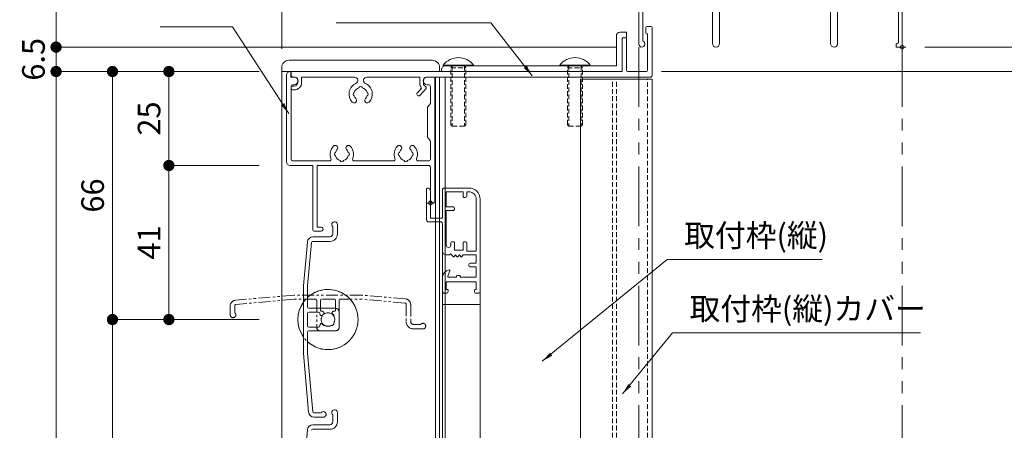
# Model space of a CAD drawing. Units: millimetres. Extents: x 0 to 2560, y 0 to 937.
# Drawn here: x 2095 to 2357, y 654 to 763 of the extents above; entities that cross this region are included whole.
import ezdxf

# ---------------------------------------------------------------- set-up
doc = ezdxf.new("R2010")
doc.units = ezdxf.units.MM
doc.header["$PDMODE"] = 34
doc.header["$PDSIZE"] = 1
doc.linetypes.add('DASHED2', pattern=[9.525, 6.35, -3.175])
doc.linetypes.add('PHANTOM2', pattern=[31.75, 15.875, -3.175, 3.175, -3.175, 3.175, -3.175])
doc.layers.get('0').update_dxf_attribs({"lineweight": 13})
doc.layers.get('Defpoints').update_dxf_attribs({"lineweight": 13})
for name, color, linetype, lineweight in [('サッシ', 51, 'Continuous', 13), ('取付枠・ｶﾊﾞｰ', 2, 'Continuous', 18), ('寸法線', 4, 'Continuous', 13), ('文字', 7, 'Continuous', 18), ('網戸', 3, 'Continuous', 13), ('製品(実線)', 7, 'Continuous', 18), ('製品1(実線)', 7, 'Continuous', 18), ('面格子', 7, 'Continuous', 18), ('面格子(仮想)', 40, 'PHANTOM2', 9)]:
    doc.layers.add(name, color=color, linetype=linetype, lineweight=lineweight)
doc.layers.add('補助線', color=11, linetype='Continuous', lineweight=18, plot=False)
doc.styles.add('S-06', font='txt', dxfattribs={"height": 6})
doc.dimstyles.new('1／3(A3)', dxfattribs={"dimtxt": 6, "dimasz": 3, "dimexe": 0, "dimexo": 6, "dimgap": 1.5, "dimtad": 1, "dimdsep": 46, "dimtxsty": 'S-06', "dimblk": 'DOT', "dimcen": 2.5, "dimclrd": 256, "dimclre": 256, "dimclrt": 256, "dimadec": 1, "dimazin": 2, "dimtfac": 1, "dimtmove": 2, "dimatfit": 3, "dimfxl": 1, "dimlwd": -1, "dimlwe": -1, "dimarcsym": 0})

# ---------------------------------------------------------------- blocks, each defined once
blk = doc.blocks.new('_Dot')
at = {"color": 0, "linetype": 'ByBlock', "lineweight": -2}
blk.add_line((-0.5, 0), (-1, 0), dxfattribs=at)
at = {"color": 0, "linetype": 'ByBlock', "const_width": 0.5}
blk.add_lwpolyline([(-0.25, 0, 1), (0.25, 0, 1)], format="xyb", close=True, dxfattribs=at)
blk = doc.blocks.new('*D133')
at = {"layer": 'Defpoints', "color": 0, "transparency": 16777216}
for p in [(2330, 756), (2330, 244), (2450, 244)]:
    blk.add_point(p, dxfattribs=at)
at = {"layer": '寸法線', "transparency": 16777216}
for p, q in [((2336, 756), (2450, 756)), ((2450, 753), (2450, 247)), ((2336, 244), (2450, 244))]:
    blk.add_line(p, q, dxfattribs=at)
at = {"layer": '寸法線', "transparency": 16777216, "xscale": 3, "yscale": 3, "zscale": 3}
for p, rotation in [((2450, 756), 90), ((2450, 244), 270)]:
    blk.add_blockref('_Dot', p, dxfattribs=dict(at, rotation=rotation))
at = {"layer": '寸法線', "transparency": 16777216, "insert": (2445.23, 500), "char_height": 6, "attachment_point": 5, "rotation": 90, "style": 'S-06'}
blk.add_mtext('サッシＨ', dxfattribs=at)
blk = doc.blocks.new('*D106')
at = {"layer": 'Defpoints', "color": 0, "transparency": 16777216}
for p in [(2165, 749.5), (2135, 724.5), (2165, 724.5)]:
    blk.add_point(p, dxfattribs=at)
at = {"layer": '寸法線', "transparency": 16777216}
for p, q in [((2159, 749.5), (2135, 749.5)), ((2135, 746.5), (2135, 727.5)), ((2159, 724.5), (2135, 724.5))]:
    blk.add_line(p, q, dxfattribs=at)
at = {"layer": '寸法線', "transparency": 16777216, "xscale": 3, "yscale": 3, "zscale": 3}
for p, rotation in [((2135, 749.5), 90), ((2135, 724.5), 270)]:
    blk.add_blockref('_Dot', p, dxfattribs=dict(at, rotation=rotation))
at = {"layer": '寸法線', "transparency": 16777216, "insert": (2130.5, 737), "char_height": 6, "attachment_point": 5, "rotation": 90, "style": 'S-06'}
blk.add_mtext('25', dxfattribs=at)
blk = doc.blocks.new('*D107')
at = {"layer": 'Defpoints', "color": 0, "transparency": 16777216}
for p in [(2165, 683.5), (2120, 283.5), (2165, 283.5)]:
    blk.add_point(p, dxfattribs=at)
at = {"layer": '寸法線', "transparency": 16777216}
for p, q in [((2159, 683.5), (2120, 683.5)), ((2120, 680.5), (2120, 286.5)), ((2159, 283.5), (2120, 283.5))]:
    blk.add_line(p, q, dxfattribs=at)
at = {"layer": '寸法線', "transparency": 16777216, "xscale": 3, "yscale": 3, "zscale": 3}
for p, rotation in [((2120, 683.5), 90), ((2120, 283.5), 270)]:
    blk.add_blockref('_Dot', p, dxfattribs=dict(at, rotation=rotation))
at = {"layer": '寸法線', "transparency": 16777216, "insert": (2115, 483.5), "char_height": 6, "attachment_point": 5, "rotation": 90, "style": 'S-06'}
blk.add_mtext('Ｈ１(@50×ｎ)', dxfattribs=at)
blk = doc.blocks.new('*D111')
at = {"layer": 'Defpoints', "color": 0, "transparency": 16777216}
for p in [(2164.999994, 749.5), (2120, 683.5), (2164.999994, 683.5)]:
    blk.add_point(p, dxfattribs=at)
at = {"layer": '寸法線', "transparency": 16777216}
for p, q in [((2158.999994, 749.5), (2120, 749.5)), ((2120, 746.5), (2120, 686.5)), ((2158.999994, 683.5), (2120, 683.5))]:
    blk.add_line(p, q, dxfattribs=at)
at = {"layer": '寸法線', "transparency": 16777216, "xscale": 3, "yscale": 3, "zscale": 3}
for p, rotation in [((2120, 749.5), 90), ((2120, 683.5), 270)]:
    blk.add_blockref('_Dot', p, dxfattribs=dict(at, rotation=rotation))
at = {"layer": '寸法線', "transparency": 16777216, "insert": (2115.5, 716.5), "char_height": 6, "attachment_point": 5, "rotation": 90, "style": 'S-06'}
blk.add_mtext('66', dxfattribs=at)
blk = doc.blocks.new('*D112')
at = {"layer": 'Defpoints', "color": 0, "transparency": 16777216}
for p in [(2105, 749.5), (2165, 749.5), (2165, 191.5)]:
    blk.add_point(p, dxfattribs=at)
at = {"layer": '寸法線', "transparency": 16777216}
for p, q in [((2159, 749.5), (2105, 749.5)), ((2105, 194.5), (2105, 746.5)), ((2159, 191.5), (2105, 191.5))]:
    blk.add_line(p, q, dxfattribs=at)
at = {"layer": '寸法線', "transparency": 16777216, "xscale": 3, "yscale": 3, "zscale": 3}
for p, rotation in [((2105, 749.5), 90), ((2105, 191.5), 270)]:
    blk.add_blockref('_Dot', p, dxfattribs=dict(at, rotation=rotation))
at = {"layer": '寸法線', "transparency": 16777216, "insert": (2099.98, 470.5), "char_height": 6, "attachment_point": 5, "rotation": 90, "style": 'S-06'}
blk.add_mtext('面格子Ｈ=(サッシＨ+46)', dxfattribs=at)
blk = doc.blocks.new('*D113')
at = {"layer": 'Defpoints', "color": 0, "transparency": 16777216}
for p in [(2165, 724.5), (2135, 683.5), (2165, 683.5)]:
    blk.add_point(p, dxfattribs=at)
at = {"layer": '寸法線', "transparency": 16777216}
for p, q in [((2159, 724.5), (2135, 724.5)), ((2135, 721.5), (2135, 686.5)), ((2159, 683.5), (2135, 683.5))]:
    blk.add_line(p, q, dxfattribs=at)
at = {"layer": '寸法線', "transparency": 16777216, "xscale": 3, "yscale": 3, "zscale": 3}
for p, rotation in [((2135, 724.5), 90), ((2135, 683.5), 270)]:
    blk.add_blockref('_Dot', p, dxfattribs=dict(at, rotation=rotation))
at = {"layer": '寸法線', "transparency": 16777216, "insert": (2130.5, 704), "char_height": 6, "attachment_point": 5, "rotation": 90, "style": 'S-06'}
blk.add_mtext('41', dxfattribs=at)
blk = doc.blocks.new('*D115')
at = {"layer": 'Defpoints', "color": 0, "transparency": 16777216}
for p in [(2330, 756), (2260, 749.5), (2435, 749.5)]:
    blk.add_point(p, dxfattribs=at)
at = {"layer": '寸法線', "transparency": 16777216}
for p, q in [((2435, 759), (2435, 762)), ((2336, 756), (2435, 756)), ((2435, 756), (2435, 749.5)), ((2266, 749.5), (2435, 749.5)), ((2435, 746.5), (2435, 743.5))]:
    blk.add_line(p, q, dxfattribs=at)
at = {"layer": '寸法線', "transparency": 16777216, "xscale": 3, "yscale": 3, "zscale": 3}
for p, rotation in [((2435, 756), 270), ((2435, 749.5), 90)]:
    blk.add_blockref('_Dot', p, dxfattribs=dict(at, rotation=rotation))
at = {"layer": '寸法線', "transparency": 16777216, "insert": (2430.28, 741.56), "char_height": 6, "attachment_point": 5, "rotation": 90, "style": 'S-06'}
blk.add_mtext('6.5', dxfattribs=at)
blk = doc.blocks.new('樹脂フタ')
at = {"lineweight": 18, "ltscale": 0.2}
for p, q in [((-19, 3), (19, 3)), ((-21, 1), (-21, 0)), ((21, 1), (21, 0))]:
    blk.add_line(p, q, dxfattribs=at)
at = {"lineweight": 18}
blk.add_line((-21, 0), (21, 0), dxfattribs=at)
at = {"lineweight": 18, "ltscale": 0.2}
for centre, start, end in [((-19, 1), 90, 180), ((19, 1), 0, 90)]:
    blk.add_arc(centre, 2, start, end, dxfattribs=at)
blk = doc.blocks.new('取付枠(上)')
at = {"lineweight": 18}
for p, q in [((1.8, 10.3), (1.8, 11.7)), ((2.1, 12), (3.2, 12)), ((3.5, -1), (3.5, 11.7)), ((-4.5, 0.3), (-4.5, 8.7)), ((-4.2, 9), (-3.6, 9)), ((-3.3, 0.3), (-3.3, 8.7)), ((2.1, 10), (2.3, 10)), ((2.3, 0.3), (2.3, 10)), ((-92.15, 0), (-4.8, 0)), ((-3, 0), (2, 0)), ((-92.45, -1), (-92.45, -0.3)), ((-91.95, -1.5), (-91.45, -1.5)), ((-90.7, -2.9), (-90.7, -2.25)), ((-89.7, -1.5), (-75.62, -1.5)), ((-89.7, -2.9), (-89.7, -1.5)), ((-72.38, -1.5), (-58.3, -1.5)), ((-58.3, -3.12), (-58.3, -1.5)), ((-57.3, -3.12), (-57.3, -2.25)), ((-56.55, -1.5), (3, -1.5)), ((-92.45, -4.4), (-92.45, -4.2)), ((-92.15, -3.9), (-91.7, -3.9)), ((-91.95, -4.9), (-91.7, -4.9)), ((-58.93, -5.68), (-57.84, -4.39)), ((-58.17, -6.32), (-56.62, -4.5)), ((-56.8, -3.99), (-56.7, -4.05))]:
    blk.add_line(p, q, dxfattribs=at)
for centre, radius, start, end in [((2.1, 11.7), 0.3, 90, 180), ((3.2, 11.7), 0.3, 0, 90), ((-4.2, 8.7), 0.3, 90, 180), ((-3.6, 8.7), 0.3, 0, 90), ((2.1, 10.3), 0.3, 180, 270), ((-92.15, -0.3), 0.3, 90, 180), ((-4.8, 0.3), 0.3, 270, 0), ((-3, 0.3), 0.3, 180, 270), ((2, 0.3), 0.3, 270, 0), ((-91.95, -1), 0.5, 180, 270), ((-91.45, -2.25), 0.75, 0, 90), ((-75.62, -2.37), 0.873, 294.1146, 90), ((-72.38, -2.37), 0.873, 90, 245.8854), ((-56.55, -2.25), 0.75, 90, 180), ((3, -1), 0.5, 270, 0), ((-92.15, -4.2), 0.3, 90, 180), ((-91.95, -4.4), 0.5, 180, 270), ((-91.7, -2.9), 1, 270, 0), ((-91.7, -2.9), 2, 270, 0), ((-74, -6), 3.1, 114.1146, 223.8382), ((-74, -6), 1.75, 105.3589, 164.6411), ((-74, -4.5), 0.5, 22.0243, 157.9757), ((-74, -6), 1.75, 15.4014, 74.6411), ((-74, -6), 3.1, 316.1618, 65.8854), ((-56.3, -3.12), 2, 180, 219.4977), ((-56.3, -3.12), 1, 180, 240), ((-56.85, -4.31), 0.3, 319.6757, 60), ((-75.75, -7.68), 0.675, 223.8382, 43.8382), ((-75.5, -6), 0.5, 112.0243, 247.9757), ((-74, -6), 1.75, 195.3589, 223.8382), ((-72.25, -7.68), 0.675, 136.1618, 316.1618), ((-74, -6), 1.75, 316.1618, 344.6411), ((-72.5, -6), 0.5, 292.0243, 67.9757), ((-58.55, -6), 0.5, 139.6757, 319.6757)]:
    blk.add_arc(centre, radius, start, end, dxfattribs=at)
blk = doc.blocks.new('*D120')
at = {"layer": 'Defpoints', "color": 0, "transparency": 16777216}
for p in [(2104.999994, 756), (2260, 756), (2164.999994, 749.5)]:
    blk.add_point(p, dxfattribs=at)
at = {"layer": '寸法線', "transparency": 16777216}
for p, q in [((2104.999994, 759), (2104.999994, 762)), ((2254, 756), (2104.999994, 756)), ((2104.999994, 749.5), (2104.999994, 756)), ((2158.999994, 749.5), (2104.999994, 749.5)), ((2104.999994, 746.5), (2104.999994, 743.5))]:
    blk.add_line(p, q, dxfattribs=at)
at = {"layer": '寸法線', "transparency": 16777216, "xscale": 3, "yscale": 3, "zscale": 3}
for p, rotation in [((2104.999994, 756), 270), ((2104.999994, 749.5), 90)]:
    blk.add_blockref('_Dot', p, dxfattribs=dict(at, rotation=rotation))
at = {"layer": '寸法線', "transparency": 16777216, "insert": (2099.749994, 752.75), "char_height": 6, "attachment_point": 5, "rotation": 90, "style": 'S-06'}
blk.add_mtext('6.5', dxfattribs=at)
blk = doc.blocks.new('*D146')
at = {"layer": 'Defpoints', "color": 0, "transparency": 16777216}
for p in [(2164.999988, 831), (2250, 831), (2164.999988, 749.5)]:
    blk.add_point(p, dxfattribs=at)
at = {"layer": '寸法線', "transparency": 16777216}
for p, q in [((2250, 837), (2250, 831)), ((2164.999988, 755.5), (2164.999988, 831)), ((2247, 831), (2167.999988, 831))]:
    blk.add_line(p, q, dxfattribs=at)
at = {"layer": '寸法線', "transparency": 16777216, "xscale": 3, "yscale": 3, "zscale": 3, "rotation": 180}
blk.add_blockref('_Dot', (2164.999988, 831), dxfattribs=at)
at = {"layer": '寸法線', "transparency": 16777216, "xscale": 3, "yscale": 3, "zscale": 3}
blk.add_blockref('_Dot', (2250, 831), dxfattribs=at)
at = {"layer": '寸法線', "transparency": 16777216, "insert": (2207.499994, 835.5), "char_height": 6, "attachment_point": 5, "style": 'S-06'}
blk.add_mtext('*', dxfattribs=at)
blk = doc.blocks.new('*D148')
at = {"layer": 'Defpoints', "color": 0, "transparency": 16777216}
for p in [(2259.999994, 811.000006), (2104.999994, 756), (2260, 756)]:
    blk.add_point(p, dxfattribs=at)
at = {"layer": '寸法線', "transparency": 16777216}
for p, q in [((2253.999994, 811.000006), (2104.999994, 811.000006)), ((2104.999994, 808.000006), (2104.999994, 759)), ((2254, 756), (2104.999994, 756))]:
    blk.add_line(p, q, dxfattribs=at)
at = {"layer": '寸法線', "transparency": 16777216, "xscale": 3, "yscale": 3, "zscale": 3}
for p, rotation in [((2104.999994, 811.000006), 90), ((2104.999994, 756), 270)]:
    blk.add_blockref('_Dot', p, dxfattribs=dict(at, rotation=rotation))
at = {"layer": '寸法線', "transparency": 16777216, "insert": (2100.499994, 783.500003), "char_height": 6, "attachment_point": 5, "rotation": 90, "style": 'S-06'}
blk.add_mtext('*', dxfattribs=at)

msp = doc.modelspace()

# ---------------------------------------------------------------- linework, layer by layer
at = {"linetype": 'Continuous'}
for p, q in [((2173.2499, 707.5), (2173.2499, 724.5)), ((2174.4501, 708.1), (2174.4501, 724.5)), ((2173.75, 707), (2175.5, 707)), ((2175.5, 708.1), (2174.4501, 708.1))]:
    msp.add_line(p, q, dxfattribs=at)
for centre, radius, start, end in [((2173.75, 707.5), 0.5, 181, 270), ((2175.5, 707.55), 0.55, 270, 91)]:
    msp.add_arc(centre, radius, start, end, dxfattribs=at)
at = {"layer": 'サッシ', "ltscale": 0.5}
for p, q in [((2260, 756.8), (2260, 795.5)), ((2330, 785.5), (2330, 756)), ((2261, 776.5), (2261, 757.5746)), ((2279.55, 756.95), (2279.55, 775.5)), ((2281.45, 776.5), (2281.45, 756.95)), ((2310.95, 756.95), (2310.95, 776.5)), ((2312.85, 775.5), (2312.85, 756.95)), ((2329, 757.3), (2329, 776.5)), ((2328.4, 756), (2328.4, 756.7)), ((2330, 756), (2328.4, 756))]:
    msp.add_line(p, q, dxfattribs=at)
for centre, radius, start, end in [((2260.8, 756.8), 0.8, 180.000002, 75.522489), ((2280.5, 756.95), 0.95, 180.000002, 0.000002), ((2311.9, 756.95), 0.95, 180.000002, 0.000002), ((2328.7, 756.7), 0.3, 90.000002, 180.000002), ((2328.7, 757.3), 0.3, 270.000002, 0.000002)]:
    msp.add_arc(centre, radius, start, end, dxfattribs=at)
at = {"layer": '取付枠・ｶﾊﾞｰ'}
for p, q in [((2208.5, 748), (2208.5, 193)), ((2263.5, 747.5), (2244.5, 747.5)), ((2244.5, 193), (2244.5, 747.5)), ((2263.5, 202.5), (2263.5, 747.5))]:
    msp.add_line(p, q, dxfattribs=at)
at = {"layer": '取付枠・ｶﾊﾞｰ', "linetype": 'DASHED2', "ltscale": 0.2}
for p, q in [((2253, 193), (2253, 747.5)), ((2254, 193), (2254, 747.5)), ((2262.3, 202.5), (2262.3, 747.5))]:
    msp.add_line(p, q, dxfattribs=at)
at = {"layer": '網戸'}
for p, q in [((2203.55, 710), (2203.55, 718.3)), ((2203.75, 718.5), (2203.75, 718.5)), ((2204.55, 710.5), (2204.55, 717.7)), ((2207.75, 710.5), (2207.75, 718)), ((2214.75, 718.5), (2208.25, 718.5)), ((2213.25, 717.5), (2208.75, 717.5)), ((2208.75, 713.5), (2208.75, 717.5)), ((2213.25, 716.2), (2213.25, 717.5)), ((2214.75, 717.5), (2214.25, 717.5)), ((2214.25, 716.5), (2214.25, 717.5)), ((2213.75, 716), (2213.45, 716)), ((2216.75, 701.7), (2216.75, 715.5)), ((2217.75, 691), (2217.75, 715.5)), ((2210.45, 713.5), (2208.75, 713.5)), ((2210.45, 712.5), (2208.75, 712.5)), ((2208.75, 703.3), (2208.75, 712.5)), ((2207.75, 710.5), (2204.55, 710.5)), ((2207.25, 709.5), (2204.05, 709.5)), ((2207.75, 701.7), (2207.75, 709)), ((2209.95, 703.3), (2209.95, 703.7)), ((2210.75, 704.2), (2210.45, 704.2)), ((2210.95, 702), (2210.95, 704)), ((2213.25, 702), (2210.95, 702)), ((2213.25, 702), (2213.25, 704)), ((2213.75, 704.2), (2213.45, 704.2)), ((2214.25, 701.7), (2214.25, 703.7)), ((2207.75, 245.3), (2207.75, 701.7)), ((2209.6, 700.7), (2208.75, 700.7)), ((2209.6, 700.7), (2209.9, 701)), ((2209.9, 701), (2210.6054, 700.2618)), ((2210.9055, 700.2742), (2211.25, 700.7)), ((2211.25, 700.7), (2211.5945, 700.2742)), ((2211.9055, 700.2742), (2212.25, 700.7)), ((2212.25, 700.7), (2212.5945, 700.2742)), ((2212.9055, 700.2742), (2213.25, 700.7)), ((2216.75, 700.7), (2213.25, 700.7)), ((2216.75, 701.7), (2214.25, 701.7)), ((2216.75, 698.5), (2216.75, 700.7)), ((2216.75, 698.5), (2215.25, 698.5)), ((2216.75, 697.5), (2215.25, 697.5)), ((2216.75, 694.75), (2216.75, 697.5)), ((2207.75, 691), (2207.75, 694.7111)), ((2209.7352, 696.4245), (2209.1648, 695.0255)), ((2211.5, 694.75), (2209.35, 694.75)), ((2211.5, 694.75), (2211.5, 695.05)), ((2212.3, 695.25), (2211.7, 695.25)), ((2212.5, 694.75), (2212.5, 695.05)), ((2216.75, 694.75), (2212.5, 694.75)), ((2208.75, 691.5), (2208.75, 693.5)), ((2216.75, 693.5), (2208.75, 693.5)), ((2209.05, 691.5), (2208.75, 691.5)), ((2209.25, 691), (2209.25, 691.3)), ((2216.25, 691), (2216.25, 691.3)), ((2216.75, 691.5), (2216.45, 691.5)), ((2216.75, 691.5), (2216.75, 693.5)), ((2208.75, 690.5), (2208.25, 690.5)), ((2217.25, 690.5), (2216.75, 690.5)), ((2217.75, 691), (2217.75, 256)), ((2217.75, 687.5), (2207.75, 687.5))]:
    msp.add_line(p, q, dxfattribs=at)
for centre, radius, start, end in [((2203.75, 718.3), 0.2, 90, 180), ((2203.75, 717.7), 0.8, 0, 90), ((2208.25, 718), 0.5, 90, 180), ((2214.75, 715.5), 3, 0, 90), ((2214.75, 715.5), 2, 0, 90), ((2213.45, 716.2), 0.2, 180, 270), ((2213.75, 716.5), 0.5, 270, 0), ((2210.45, 713), 0.5, 270, 90), ((2204.05, 710), 0.5, 180, 270), ((2207.25, 709), 0.5, 0, 90), ((2209.35, 703.3), 0.6, 180, 0), ((2210.45, 703.7), 0.5, 90, 180), ((2210.75, 704), 0.2, 0, 90), ((2213.45, 704), 0.2, 90, 180), ((2213.75, 703.7), 0.5, 0, 90), ((2208.75, 701.7), 1, 180, 270), ((2210.75, 700.4), 0.2, 223.699586, 321.02334), ((2211.75, 700.4), 0.2, 218.97666, 321.02334), ((2212.75, 700.4), 0.2, 218.97666, 321.02334), ((2209.75, 694.7111), 2, 96.37937, 180), ((2209.55, 696.5), 0.2, 337.81817, 96.37937), ((2215.25, 698), 0.5, 90, 270), ((2209.35, 694.95), 0.2, 157.81817, 270), ((2211.7, 695.05), 0.2, 90, 180), ((2212.3, 695.05), 0.2, 0, 90), ((2209.05, 691.3), 0.2, 0, 90), ((2216.45, 691.3), 0.2, 90, 180), ((2208.25, 691), 0.5, 180, 270), ((2208.75, 691), 0.5, 270, 0), ((2216.75, 691), 0.5, 180, 270), ((2217.25, 691), 0.5, 270, 0)]:
    msp.add_arc(centre, radius, start, end, dxfattribs=at)
at = {"layer": '補助線'}
for p in [(2330, 756), (2204.55, 714.5)]:
    msp.add_point(p, dxfattribs=at)
at = {"layer": '製品(実線)'}
for p, q in [((2165, 749.5), (2165, 191.5)), ((2205.9, 748), (2205.9, 193)), ((2207, 748), (2207, 193))]:
    msp.add_line(p, q, dxfattribs=at)
at = {"layer": '製品1(実線)'}
for p, q in [((2167.25, 749.5), (2167.25, 749.5)), ((2167.45, 749.3), (2167.45, 748)), ((2166.25, 748.5), (2166.25, 725.5)), ((2167.45, 748), (2168.35, 748)), ((2203.65, 748), (2205.45, 748)), ((2205.75, 747.7), (2205.75, 715.1)), ((2167.5, 745.5), (2167.5, 726.2)), ((2168, 746), (2168.35, 746)), ((2203.65, 746), (2204.05, 746)), ((2204.55, 745.5), (2204.55, 741)), ((2203.75, 740), (2204.55, 741)), ((2203.75, 732), (2203.75, 740)), ((2204.55, 731), (2203.75, 732)), ((2204.55, 731), (2204.55, 726.2)), ((2168, 725.7), (2177.6429, 725.7)), ((2184.3571, 725.7), (2194.6429, 725.7)), ((2201.3571, 725.7), (2204.05, 725.7)), ((2167.25, 724.5), (2173.2499, 724.5)), ((2174.4501, 724.5), (2204.05, 724.5)), ((2204.55, 724), (2204.55, 715.1))]:
    msp.add_line(p, q, dxfattribs=at)
at = {"layer": '製品1(実線)', "ltscale": 0.2}
for p, q in [((2207.95, 751.2), (2216.05, 751.2)), ((2207.95, 751), (2207.95, 751.2)), ((2207.95, 751), (2216.05, 751)), ((2210.35, 751), (2213.65, 751)), ((2216.05, 751), (2216.05, 751.2)), ((2238.95, 751.2), (2247.05, 751.2)), ((2238.95, 751), (2238.95, 751.2)), ((2238.95, 751), (2247.05, 751)), ((2241.35, 751), (2244.65, 751)), ((2247.05, 751), (2247.05, 751.2))]:
    msp.add_line(p, q, dxfattribs=at)
at = {"layer": '製品1(実線)', "linetype": 'DASHED2', "ltscale": 0.2}
for p, q in [((2210, 750.5), (2210.35, 751)), ((2210, 750.5), (2214, 750.5)), ((2210, 735.35), (2210, 750.5)), ((2210.35, 751), (2210.35, 735)), ((2213.65, 751), (2214, 750.5)), ((2213.65, 751), (2213.65, 735)), ((2214, 735.35), (2214, 750.5)), ((2241, 750.5), (2241.35, 751)), ((2241, 750.5), (2245, 750.5)), ((2241, 735.35), (2241, 750.5)), ((2241.35, 751), (2241.35, 735)), ((2244.65, 751), (2245, 750.5)), ((2244.65, 751), (2244.65, 735)), ((2245, 735.35), (2245, 750.5)), ((2210.35, 735), (2210, 735.35)), ((2210.35, 735), (2213.65, 735)), ((2214, 735.35), (2213.65, 735)), ((2241.35, 735), (2241, 735.35)), ((2241.35, 735), (2244.65, 735)), ((2245, 735.35), (2244.65, 735))]:
    msp.add_line(p, q, dxfattribs=at)
at = {"layer": '製品1(実線)', "ltscale": 0.2}
for centre in [(2212, 748.0994), (2243, 748.0994)]:
    msp.add_arc(centre, 5.1006, 37.437178, 142.562822, dxfattribs=at)
at = {"layer": '製品1(実線)'}
for centre, radius, start, end in [((2167.25, 748.5), 1, 90, 180), ((2167.25, 749.3), 0.2, 0, 90), ((2168.35, 747), 1, 270, 90), ((2203.65, 747), 1, 90, 270), ((2205.45, 747.7), 0.3, 0, 90), ((2168, 745.5), 0.5, 90, 180), ((2204.05, 745.5), 0.5, 0, 90), ((2181, 727.5), 3.1, 136.161783, 201.168449), ((2179.2509, 729.1796), 0.675, 316.161783, 136.161783), ((2179.5, 727.5), 0.5, 112.024313, 247.975687), ((2181, 727.5), 1.75, 136.161783, 164.641114), ((2182.7492, 729.1796), 0.675, 43.838217, 223.838217), ((2181, 727.5), 1.75, 15.358886, 43.838217), ((2182.5, 727.5), 0.5, 292.024313, 67.975687), ((2181, 727.5), 3.1, 338.831551, 43.838217), ((2198, 727.5), 3.1, 136.161783, 201.168449), ((2196.2509, 729.1796), 0.675, 316.161783, 136.161783), ((2196.5, 727.5), 0.5, 112.024313, 247.975687), ((2198, 727.5), 1.75, 136.161783, 164.641114), ((2199.7492, 729.1796), 0.675, 43.838217, 223.838217), ((2198, 727.5), 1.75, 15.358886, 43.838217), ((2199.5, 727.5), 0.5, 292.024313, 67.975687), ((2198, 727.5), 3.1, 338.831551, 43.838217), ((2167.25, 725.5), 1, 180, 270), ((2168, 726.2), 0.5, 180, 270), ((2177.6429, 726.2), 0.5, 270, 21.168449), ((2181, 727.5), 1.75, 195.358886, 254.641114), ((2181, 726), 0.5, 202.024313, 337.975687), ((2181, 727.5), 1.75, 285.358886, 344.641114), ((2184.3571, 726.2), 0.5, 158.831551, 270), ((2194.6429, 726.2), 0.5, 270, 21.168449), ((2198, 727.5), 1.75, 195.358886, 254.641114), ((2198, 726), 0.5, 202.024313, 337.975687), ((2198, 727.5), 1.75, 285.358886, 344.641114), ((2201.3571, 726.2), 0.5, 158.831551, 270), ((2204.05, 726.2), 0.5, 270, 0), ((2204.05, 724), 0.5, 0, 90), ((2205.15, 715.1), 0.6, 180, 0)]:
    msp.add_arc(centre, radius, start, end, dxfattribs=at)
at = {"layer": '面格子', "color": 6}
for p, q in [((2255, 760), (2256.7, 760)), ((2256.7, 760), (2256.7, 758.5)), ((2254, 759), (2254, 751)), ((2255.5, 758.5), (2255.5, 749.5)), ((2255.5, 758.5), (2256.7, 758.5)), ((2207.5, 750), (2207.5, 749.5)), ((2207.5, 749.5), (2255.5, 749.5)), ((2208.5, 751), (2254, 751))]:
    msp.add_line(p, q, dxfattribs=at)
at = {"layer": '面格子'}
for p, q in [((2178.6, 708.15), (2178.6, 706.3)), ((2179.8, 708.75), (2179.8, 706.3)), ((2173.3111, 705.5), (2177.8, 705.5)), ((2171.8168, 704.1307), (2170.8, 692.5087)), ((2172.9118, 704.0261), (2171.9, 692.4607)), ((2173.2107, 704.3), (2177.8, 704.3)), ((2170.8, 692.5087), (2170.8, 674.4913)), ((2171.9, 686.8), (2171.9, 692.4607)), ((2172.2, 686.5), (2179.3, 686.5)), ((2171.9, 685.2), (2171.9, 681.8)), ((2174.8058, 685.5), (2172.2, 685.5)), ((2175.1058, 685.2), (2175.1058, 685.0555)), ((2180.3, 685.5), (2180.3, 681.5)), ((2174.8058, 681.5), (2172.2, 681.5)), ((2175.1058, 681.9445), (2175.1058, 681.8)), ((2171.9, 680.2), (2171.9, 674.5393)), ((2172.2, 680.5), (2179.3, 680.5)), ((2170.8, 674.4913), (2172.1667, 658.8693)), ((2171.9, 674.5393), (2173.2618, 658.9739)), ((2178.6, 658.15), (2178.6, 656.3)), ((2179.8, 658.75), (2179.8, 656.3)), ((2173.3111, 655.5), (2177.8, 655.5)), ((2171.8168, 654.1307), (2170.8, 642.5087)), ((2173.2107, 654.3), (2177.8, 654.3))]:
    msp.add_line(p, q, dxfattribs=at)
at = {"layer": '面格子', "color": 0}
for p, q in [((2175.45, 658.7), (2173.5607, 658.7)), ((2176.05, 657.5), (2173.661, 657.5))]:
    msp.add_line(p, q, dxfattribs=at)
at = {"layer": '面格子', "color": 6}
for centre in [(2255, 759), (2208.5, 750)]:
    msp.add_arc(centre, 1, 90, 180, dxfattribs=at)
at = {"layer": '面格子'}
for centre, radius, start, end in [((2179.05, 708.75), 0.75, 0, 233.130102), ((2173.3111, 704), 1.5, 90, 175), ((2177.8, 706.3), 0.8, 270, 0), ((2177.8, 706.3), 2, 270, 0), ((2173.2107, 704), 0.3, 90, 175), ((2177.3, 683.5), 8, 227.54585, 132.45415), ((2177.3, 683.5), 8, 144.340912, 215.659088), ((2172.2, 686.8), 0.3, 180, 270), ((2179.3, 685.5), 1, 0, 90), ((2172.2, 685.2), 0.3, 90, 180), ((2174.8058, 685.2), 0.3, 0, 90), ((2175.6058, 685.0555), 0.5, 180, 317.444142), ((2177.3, 683.5), 1.8, 58.982311, 137.444142), ((2178.3607, 684.5607), 0.5, 344.559908, 105.440092), ((2177.3, 683.5), 1.8, 328.982311, 31.017689), ((2172.2, 681.8), 0.3, 180, 270), ((2174.8058, 681.8), 0.3, 270, 0), ((2175.6058, 681.9445), 0.5, 42.555858, 180), ((2177.3, 683.5), 1.8, 222.555858, 301.017689), ((2178.3607, 682.4393), 0.5, 254.559908, 15.440092), ((2179.3, 681.5), 1, 270, 0), ((2172.2, 680.2), 0.3, 90, 180), ((2173.661, 659), 1.5, 185, 270), ((2173.5607, 659), 0.3, 185, 270), ((2176.05, 658.25), 0.75, 270, 143.130102), ((2179.05, 658.75), 0.75, 0, 233.130102), ((2173.3111, 654), 1.5, 90, 175), ((2177.8, 656.3), 0.8, 270, 0), ((2177.8, 656.3), 2, 270, 0), ((2173.2107, 654), 0.3, 90, 175)]:
    msp.add_arc(centre, radius, start, end, dxfattribs=at)
at = {"layer": '面格子(仮想)'}
for p, q in [((2260, 756), (2260, 189)), ((2330, 756), (2330, 244))]:
    msp.add_line(p, q, dxfattribs=at)
at = {"layer": '面格子(仮想)', "ltscale": 0.2}
for p, q in [((2168.2913, 690), (2152.6693, 688.6333)), ((2168.3393, 688.9), (2152.7738, 687.5382)), ((2186.3087, 690), (2168.2913, 690)), ((2174, 688.9), (2168.3393, 688.9)), ((2179, 688.9), (2175.6, 688.9)), ((2180.6, 688.9), (2186.2607, 688.9)), ((2197.8261, 687.8882), (2186.2607, 688.9)), ((2197.9307, 688.9832), (2186.3087, 690)), ((2151.3, 684.75), (2151.3, 687.139)), ((2152.5, 685.35), (2152.5, 687.2393)), ((2174.3, 688.6), (2174.3, 681.5)), ((2175.3, 685.9942), (2175.3, 688.6)), ((2179.3, 685.9942), (2179.3, 688.6)), ((2180.3, 688.6), (2180.3, 681.5)), ((2198.1, 687.5893), (2198.1, 683)), ((2199.3, 687.4889), (2199.3, 683)), ((2175.7445, 685.6942), (2175.6, 685.6942)), ((2179, 685.6942), (2178.8555, 685.6942)), ((2201.95, 682.2), (2200.1, 682.2)), ((2202.55, 681), (2200.1, 681)), ((2179.3, 680.5), (2175.3, 680.5))]:
    msp.add_line(p, q, dxfattribs=at)
for centre, radius, start, end in [((2177.3, 683.5), 8, 54.340912, 125.659088), ((2177.3, 683.5), 8, 137.54585, 42.45415), ((2174, 688.6), 0.3, 0, 90), ((2175.6, 688.6), 0.3, 90, 180), ((2179, 688.6), 0.3, 0, 90), ((2180.6, 688.6), 0.3, 90, 180), ((2197.8, 687.4889), 1.5, 0, 85), ((2152.8, 687.139), 1.5, 95, 180), ((2152.8, 687.2393), 0.3, 95, 180), ((2197.8, 687.5893), 0.3, 0, 85), ((2152.05, 684.75), 0.75, 180, 53.130102), ((2175.6, 685.9942), 0.3, 180, 270), ((2177.3, 683.5), 1.8, 132.555858, 211.017689), ((2175.7445, 685.1942), 0.5, 312.555858, 90), ((2178.8555, 685.1942), 0.5, 90, 227.444142), ((2177.3, 683.5), 1.8, 328.982311, 47.444142), ((2179, 685.9942), 0.3, 270, 0), ((2175.3, 681.5), 1, 180, 270), ((2176.2393, 682.4393), 0.5, 164.559908, 285.440092), ((2177.3, 683.5), 1.8, 238.982311, 301.017689), ((2178.3607, 682.4393), 0.5, 254.559908, 15.440092), ((2179.3, 681.5), 1, 270, 0), ((2200.1, 683), 2, 180, 270), ((2200.1, 683), 0.8, 180, 270), ((2202.55, 681.75), 0.75, 270, 143.130102)]:
    msp.add_arc(centre, radius, start, end, dxfattribs=at)

# ---------------------------------------------------------------- block references
for name, p in [('取付枠(上)', (2260, 749.5)), ('樹脂フタ', (2186, 749.5))]:
    msp.add_blockref(name, p)

# ---------------------------------------------------------------- texts
at = {"layer": '文字', "char_height": 6, "attachment_point": 7, "style": 'S-06'}
for s, insert in [('取付枠(縦)', (2272.0219, 701.0076)), ('取付枠(縦)カバー', (2273.4557, 681.4947))]:
    msp.add_mtext(s, dxfattribs=dict(at, insert=insert))

# ---------------------------------------------------------------- dimensions: what is measured, and where the dimension line sits
at = {"layer": '寸法線'}
dim = msp.add_linear_dim(base=(2165, 831), p1=(2250, 831), p2=(2165, 749.5), text='*', dimstyle='1／3(A3)', dxfattribs=at)
dim.commit()
dim.dimension.update_dxf_attribs({"geometry": '*D146', "text_midpoint": (2207.5, 835.5)})
for base, p1, p2, text, picture, middle in [((2105, 756), (2260, 811), (2260, 756), '*', '*D148', (2100.5, 783.5)), ((2450, 244), (2330, 756), (2330, 244), 'サッシＨ', '*D133', (2445.2259, 500)), ((2105, 749.5), (2165, 191.5), (2165, 749.5), '面格子Ｈ=(サッシＨ+46)', '*D112', (2099.9822, 470.5)), ((2120, 283.5), (2165, 683.5), (2165, 283.5), 'Ｈ１(@50×ｎ)', '*D107', (2114.9975, 483.5))]:
    dim = msp.add_linear_dim(base=base, p1=p1, p2=p2, angle=90, text=text, dimstyle='1／3(A3)', dxfattribs=at)
    dim.commit()
    dim.dimension.update_dxf_attribs({"geometry": picture, "text_midpoint": middle})
for base, p1, p2, angle, picture, middle in [((2105, 756), (2165, 749.5), (2260, 756), 270, '*D120', (2099.75, 752.75)), ((2120, 683.5), (2165, 749.5), (2165, 683.5), 90, '*D111', (2115.5, 716.5)), ((2135, 724.5), (2165, 749.5), (2165, 724.5), 90, '*D106', (2130.5, 737)), ((2135, 683.5), (2165, 724.5), (2165, 683.5), 90, '*D113', (2130.5, 704))]:
    dim = msp.add_linear_dim(base=base, p1=p1, p2=p2, angle=angle, dimstyle='1／3(A3)', dxfattribs=at)
    dim.commit()
    dim.dimension.update_dxf_attribs({"geometry": picture, "text_midpoint": middle})
dim = msp.add_linear_dim(base=(2435, 749.5), p1=(2330, 756), p2=(2260, 749.5), angle=90, dimstyle='1／3(A3)', dxfattribs=at)
dim.commit()
dim.dimension.update_dxf_attribs({"geometry": '*D115', "text_midpoint": (2430.2753, 741.5562), "dimtype": 160})

# ---------------------------------------------------------------- leaders
at = {"layer": '文字', "annotation_type": 0, "has_hookline": 1}
for points, hookline_direction, text_width in [([(2231.6216, 748.3737), (2220.6508, 762.4533), (2217.6508, 762.4533)], 1, 36.7005), ([(2166.8762, 738.3205), (2151.8792, 761.4201), (2148.8792, 761.4201)], 1, 14.7107), ([(2234.3047, 672.3881), (2267.5219, 699.5076), (2270.5219, 699.5076)], 0, 36.7005), ([(2255.6551, 663.7049), (2268.9557, 679.9947), (2271.9557, 679.9947)], 0, 61.401)]:
    msp.add_leader(points, dimstyle='1／3(A3)', override={"dimgap": 1.5, "dimtad": 1}, dxfattribs=dict(at, hookline_direction=hookline_direction, text_width=text_width))

doc.saveas('drawing.dxf')
